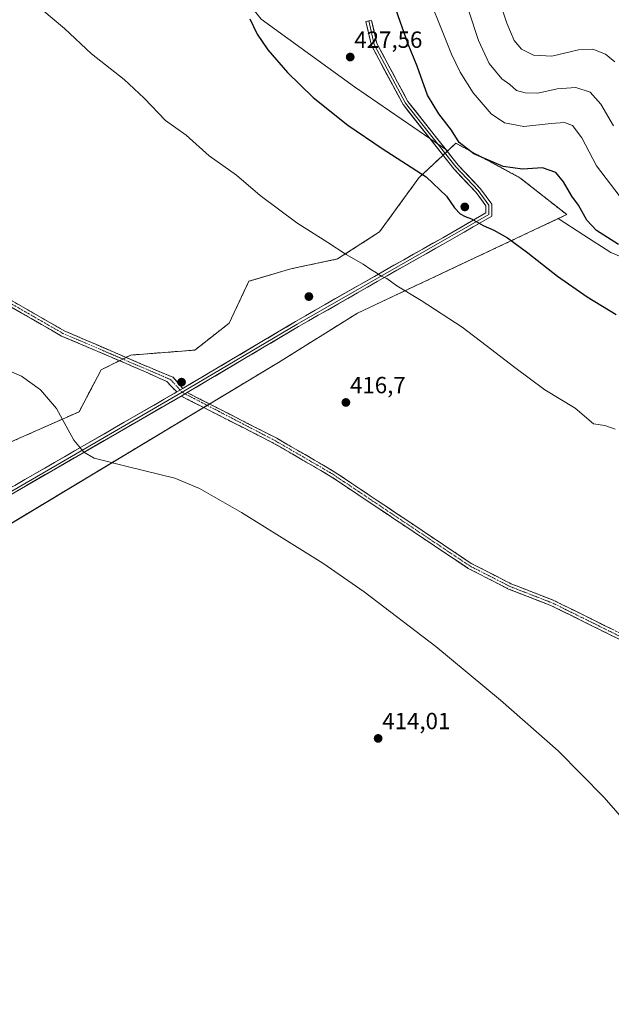
# Model space of a CAD drawing. Units: metres. Extents: x 611582 to 615070, y 4683056 to 4685425.
# Drawn here: x 612425 to 612679, y 4684263 to 4684685 of the extents above; entities that cross this region are included whole.
import ezdxf
from ezdxf.enums import TextEntityAlignment as Align

# ---------------------------------------------------------------- set-up
doc = ezdxf.new("R2010")
doc.units = ezdxf.units.M
doc.header["$MEASUREMENT"] = 0
doc.linetypes.add('TRAZO_Y_PUNTO', pattern=[1, 0.5, -0.25, 0, -0.25])
doc.linetypes.add('TRAZOSX2', pattern=[1.5, 1, -0.5])
for name, color, linetype, lineweight in [('Aerogenerador', 135, 'Continuous', 0), ('Aerogenerador Cxs', 19, 'Continuous', 0), ('Camino', 19, 'TRAZOSX2', 0), ('Camino Cxs', 19, 'Continuous', 0), ('Camino eje', 19, 'TRAZO_Y_PUNTO', 0), ('Carátula', 7, 'Continuous', 5), ('Cultivos herbáceos CxS', 92, 'Continuous', 0), ('Curva de nivel maestra', 36, 'Continuous', 30), ('Curva de nivel normal', 36, 'Continuous', 0), ('Instalación de energía eléctrica', 135, 'TRAZOSX2', 0), ('Instalación de energía eléctrica Cxs', 135, 'Continuous', 0), ('Layer 0', 7, 'Continuous', 0), ('Matorral CxS', 135, 'Continuous', 0), ('Núcleo urbano CxS', 19, 'Continuous', 0), ('Punto de cota en construcción elevada', 7, 'Continuous', 0), ('Punto de cota en terreno', 7, 'Continuous', 0), ('Rótulo de punto de cota en terreno', 19, 'Continuous', 0)]:
    doc.layers.add(name, color=color, linetype=linetype, lineweight=lineweight)
doc.styles.add('Arial', font='txt', dxfattribs={"height": 0.2})

# ---------------------------------------------------------------- blocks, each defined once
blk = doc.blocks.new('*U150')
at = {"layer": 'Cultivos herbáceos CxS', "color": 92, "linetype": 'Continuous', "lineweight": 0}
for points in [[(612528.9449, 4684685.1811, 425.5056), (612568.8685, 4684656.2199, 426.7657), (612608.8233, 4684628.9185, 425.7553), (612596.4265, 4684617.3503, 424.6651), (612579.5511, 4684594.1461, 421.2855), (612561.6229, 4684582.5467, 419.6565), (612541.5895, 4684578.3285, 418.7766), (612523.6569, 4684573.0571, 417.9118), (612515.2233, 4684555.1287, 416.8136), (612500.4575, 4684543.5289, 416.0508), (612473.0385, 4684541.4197, 415.7516), (612460.3821, 4684535.0921, 415.4031), (612450.8917, 4684517.1631, 415.0412), (612422.4165, 4684504.5075, 414.8726)], [(612154.5501, 4684304.1391, 412.0306), (612202.0065, 4684338.9381, 414.9462), (612239.9721, 4684364.2511, 415.1093), (612380.2355, 4684444.3951, 413.7832), (612536.3137, 4684538.2529, 416.7598), (612570.0603, 4684559.3471, 418.6305), (612656.0951, 4684599.8295, 426.1361), (612667.0179, 4684592.8035, 426.0696), (612678.6571, 4684585.3165, 426.1314), (612699.9527, 4684576.3199, 426.8866)]]:
    blk.add_polyline3d(points, dxfattribs=at)
blk = doc.blocks.new('*U153')
at = {"layer": 'Matorral CxS', "color": 135, "linetype": 'Continuous', "lineweight": 0}
blk.add_polyline3d([(612699.9527, 4684576.3199, 426.8866), (612678.6571, 4684585.3165, 426.1314), (612667.0179, 4684592.8035, 426.0696), (612656.0951, 4684599.8295, 426.1361), (612659.7013, 4684601.5263, 425.9265), (612639.6637, 4684617.3495, 425.9143), (612612.2455, 4684632.1119, 425.1278), (612608.8233, 4684628.9185, 425.7553), (612568.8685, 4684656.2199, 426.7657), (612528.9449, 4684685.1811, 425.5056)], dxfattribs=at)
blk = doc.blocks.new('*U183')
at = {"layer": 'Curva de nivel normal', "color": 36, "linetype": 'Continuous', "lineweight": 0}
blk.add_polyline3d([(612680.26, 4684666.9, 410), (612676.3, 4684670.28, 410), (612670.87, 4684672.32, 410), (612664.77, 4684672.04, 410), (612653.39, 4684669.44, 410), (612645.48, 4684669.78, 410), (612640.38, 4684672.41, 410), (612637.25, 4684676.15, 410), (612634.1, 4684683.54, 410), (612630.16, 4684695.27, 410)], dxfattribs=at)
blk = doc.blocks.new('*U188')
at = {"layer": 'Curva de nivel normal', "color": 36, "linetype": 'Continuous', "lineweight": 0}
for points in [[(612617.94, 4684688.15, 415), (612621.95, 4684676.04, 415), (612626.48, 4684666.2, 415), (612631.94, 4684659.7, 415), (612635.32, 4684657.21, 415), (612638.16, 4684654.68, 415), (612641.98, 4684653.69, 415), (612647.32, 4684653.54, 415), (612655.63, 4684655.35, 415), (612663.58, 4684655.97, 415), (612669.77, 4684653.9, 415), (612674.31, 4684648.84, 415), (612679.68, 4684639.52, 415)], [(612694.27, 4684330.73, 415), (612675.75, 4684351.95, 415), (612656.07, 4684371.95, 415), (612631.41, 4684393.67, 415), (612603.67, 4684416.71, 415), (612572.98, 4684440.02, 415), (612555.27, 4684452.27, 415), (612520.5, 4684474.05, 415), (612502.44, 4684484.26, 415), (612491.9, 4684488.64, 415), (612471.44, 4684493.72, 415), (612457.37, 4684497.22, 415), (612452.94, 4684499.86, 415), (612448.63, 4684505, 415), (612441.23, 4684518.49, 415), (612434.43, 4684526.49, 415), (612426.26, 4684532.37, 415), (612412.02, 4684538.57, 415)]]:
    blk.add_polyline3d(points, dxfattribs=at)
blk = doc.blocks.new('5PANOT')
at = {"layer": 'Carátula', "linetype": 'Continuous', "lineweight": 5}
h = blk.add_hatch(color=1, dxfattribs=at)
edge = h.paths.add_edge_path()
edge.add_arc((0, 0), 1.89, 270.0012, 630.0012)
blk = doc.blocks.new('5PATER')
at = {"layer": 'Carátula', "linetype": 'Continuous', "lineweight": 5}
h = blk.add_hatch(color=250, dxfattribs=at)
edge = h.paths.add_edge_path()
edge.add_ellipse((0, 0.01), major_axis=(-1.33, -1.34), ratio=0.999422, start_angle=0, end_angle=360)

msp = doc.modelspace()

# ---------------------------------------------------------------- linework, layer by layer
at = {"layer": 'Aerogenerador', "color": 135, "linetype": 'Continuous', "lineweight": 0}
for points in [[(612616.07, 4684603.33, 425.11), (612616.33, 4684603.35, 425.13), (612616.58, 4684603.42, 425.16), (612616.82, 4684603.53, 425.18), (612617.03, 4684603.68, 425.2), (612617.22, 4684603.87, 425.22), (612617.37, 4684604.08, 425.23), (612617.48, 4684604.32, 425.25), (612617.55, 4684604.57, 425.27), (612617.57, 4684604.83, 425.29), (612617.55, 4684605.09, 425.3), (612617.48, 4684605.34, 425.32), (612617.37, 4684605.58, 425.33), (612617.22, 4684605.79, 425.34), (612617.03, 4684605.98, 425.34), (612616.82, 4684606.13, 425.35), (612616.58, 4684606.24, 425.35), (612616.33, 4684606.31, 425.34), (612616.07, 4684606.33, 425.32), (612615.81, 4684606.31, 425.3), (612615.56, 4684606.24, 425.28), (612615.32, 4684606.13, 425.25), (612615.11, 4684605.98, 425.23), (612614.92, 4684605.79, 425.2), (612614.77, 4684605.58, 425.17), (612614.66, 4684605.34, 425.15), (612614.59, 4684605.09, 425.13), (612614.57, 4684604.83, 425.11), (612614.59, 4684604.57, 425.09), (612614.66, 4684604.32, 425.08), (612614.77, 4684604.08, 425.07), (612614.92, 4684603.87, 425.07), (612615.11, 4684603.68, 425.07), (612615.32, 4684603.53, 425.08), (612615.56, 4684603.42, 425.08), (612615.81, 4684603.35, 425.09), (612616.07, 4684603.33, 425.11)], [(612549.31, 4684564.95, 418.56), (612549.57, 4684564.97, 418.57), (612549.82, 4684565.04, 418.58), (612550.06, 4684565.15, 418.59), (612550.27, 4684565.3, 418.6), (612550.46, 4684565.49, 418.62), (612550.61, 4684565.7, 418.63), (612550.72, 4684565.94, 418.64), (612550.79, 4684566.19, 418.65), (612550.81, 4684566.45, 418.67), (612550.79, 4684566.71, 418.68), (612550.72, 4684566.96, 418.68), (612550.61, 4684567.2, 418.69), (612550.46, 4684567.41, 418.69), (612550.27, 4684567.6, 418.69), (612550.06, 4684567.75, 418.69), (612549.82, 4684567.86, 418.68), (612549.57, 4684567.93, 418.67), (612549.31, 4684567.95, 418.66), (612549.05, 4684567.93, 418.65), (612548.8, 4684567.86, 418.64), (612548.56, 4684567.75, 418.62), (612548.35, 4684567.6, 418.61), (612548.16, 4684567.41, 418.6), (612548.01, 4684567.2, 418.59), (612547.9, 4684566.96, 418.57), (612547.83, 4684566.71, 418.57), (612547.81, 4684566.45, 418.56), (612547.83, 4684566.19, 418.55), (612547.9, 4684565.94, 418.55), (612548.01, 4684565.7, 418.54), (612548.16, 4684565.49, 418.54), (612548.35, 4684565.3, 418.54), (612548.56, 4684565.15, 418.55), (612548.8, 4684565.04, 418.55), (612549.05, 4684564.97, 418.56), (612549.31, 4684564.95, 418.56)], [(612494.79, 4684528.32, 415.7), (612495.05, 4684528.34, 415.71), (612495.3, 4684528.41, 415.72), (612495.54, 4684528.52, 415.73), (612495.75, 4684528.67, 415.73), (612495.94, 4684528.86, 415.74), (612496.09, 4684529.07, 415.75), (612496.2, 4684529.31, 415.75), (612496.27, 4684529.56, 415.76), (612496.29, 4684529.82, 415.76), (612496.27, 4684530.08, 415.76), (612496.2, 4684530.33, 415.76), (612496.09, 4684530.57, 415.76), (612495.94, 4684530.78, 415.76), (612495.75, 4684530.97, 415.76), (612495.54, 4684531.12, 415.76), (612495.3, 4684531.23, 415.76), (612495.05, 4684531.3, 415.76), (612494.79, 4684531.32, 415.75), (612494.53, 4684531.3, 415.75), (612494.28, 4684531.23, 415.74), (612494.04, 4684531.12, 415.74), (612493.83, 4684530.97, 415.73), (612493.64, 4684530.78, 415.72), (612493.49, 4684530.57, 415.72), (612493.38, 4684530.33, 415.71), (612493.31, 4684530.08, 415.7), (612493.29, 4684529.82, 415.69), (612493.31, 4684529.56, 415.69), (612493.38, 4684529.31, 415.68), (612493.49, 4684529.07, 415.68), (612493.64, 4684528.86, 415.68), (612493.83, 4684528.67, 415.68), (612494.04, 4684528.52, 415.68), (612494.28, 4684528.41, 415.69), (612494.53, 4684528.34, 415.69), (612494.79, 4684528.32, 415.7)]]:
    msp.add_polyline3d(points, dxfattribs=at)
at = {"layer": 'Aerogenerador Cxs', "color": 19, "linetype": 'Continuous', "lineweight": 0}
for points in [[(612616.07, 4684603.33, 425.11), (612615.81, 4684603.35, 425.09), (612615.56, 4684603.42, 425.08), (612615.32, 4684603.53, 425.08), (612615.11, 4684603.68, 425.07), (612614.92, 4684603.87, 425.07), (612614.77, 4684604.08, 425.07), (612614.66, 4684604.32, 425.08), (612614.59, 4684604.57, 425.09), (612614.57, 4684604.83, 425.11), (612614.59, 4684605.09, 425.13), (612614.66, 4684605.34, 425.15), (612614.77, 4684605.58, 425.17), (612614.92, 4684605.79, 425.2), (612615.11, 4684605.98, 425.23), (612615.32, 4684606.13, 425.25), (612615.56, 4684606.24, 425.28), (612615.81, 4684606.31, 425.3), (612616.07, 4684606.33, 425.32), (612616.33, 4684606.31, 425.34), (612616.58, 4684606.24, 425.35), (612616.82, 4684606.13, 425.35), (612617.03, 4684605.98, 425.34), (612617.22, 4684605.79, 425.34), (612617.37, 4684605.58, 425.33), (612617.48, 4684605.34, 425.32), (612617.55, 4684605.09, 425.3), (612617.57, 4684604.83, 425.29), (612617.55, 4684604.57, 425.27), (612617.48, 4684604.32, 425.25), (612617.37, 4684604.08, 425.23), (612617.22, 4684603.87, 425.22), (612617.03, 4684603.68, 425.2), (612616.82, 4684603.53, 425.18), (612616.58, 4684603.42, 425.16), (612616.33, 4684603.35, 425.13), (612616.07, 4684603.33, 425.11)], [(612549.31, 4684564.95, 418.56), (612549.05, 4684564.97, 418.56), (612548.8, 4684565.04, 418.55), (612548.56, 4684565.15, 418.55), (612548.35, 4684565.3, 418.54), (612548.16, 4684565.49, 418.54), (612548.01, 4684565.7, 418.54), (612547.9, 4684565.94, 418.55), (612547.83, 4684566.19, 418.55), (612547.81, 4684566.45, 418.56), (612547.83, 4684566.71, 418.57), (612547.9, 4684566.96, 418.57), (612548.01, 4684567.2, 418.59), (612548.16, 4684567.41, 418.6), (612548.35, 4684567.6, 418.61), (612548.56, 4684567.75, 418.62), (612548.8, 4684567.86, 418.64), (612549.05, 4684567.93, 418.65), (612549.31, 4684567.95, 418.66), (612549.57, 4684567.93, 418.67), (612549.82, 4684567.86, 418.68), (612550.06, 4684567.75, 418.69), (612550.27, 4684567.6, 418.69), (612550.46, 4684567.41, 418.69), (612550.61, 4684567.2, 418.69), (612550.72, 4684566.96, 418.68), (612550.79, 4684566.71, 418.68), (612550.81, 4684566.45, 418.67), (612550.79, 4684566.19, 418.65), (612550.72, 4684565.94, 418.64), (612550.61, 4684565.7, 418.63), (612550.46, 4684565.49, 418.62), (612550.27, 4684565.3, 418.6), (612550.06, 4684565.15, 418.59), (612549.82, 4684565.04, 418.58), (612549.57, 4684564.97, 418.57), (612549.31, 4684564.95, 418.56)], [(612494.79, 4684528.32, 415.7), (612494.53, 4684528.34, 415.69), (612494.28, 4684528.41, 415.69), (612494.04, 4684528.52, 415.68), (612493.83, 4684528.67, 415.68), (612493.64, 4684528.86, 415.68), (612493.49, 4684529.07, 415.68), (612493.38, 4684529.31, 415.68), (612493.31, 4684529.56, 415.69), (612493.29, 4684529.82, 415.69), (612493.31, 4684530.08, 415.7), (612493.38, 4684530.33, 415.71), (612493.49, 4684530.57, 415.72), (612493.64, 4684530.78, 415.72), (612493.83, 4684530.97, 415.73), (612494.04, 4684531.12, 415.74), (612494.28, 4684531.23, 415.74), (612494.53, 4684531.3, 415.75), (612494.79, 4684531.32, 415.75), (612495.05, 4684531.3, 415.76), (612495.3, 4684531.23, 415.76), (612495.54, 4684531.12, 415.76), (612495.75, 4684530.97, 415.76), (612495.94, 4684530.78, 415.76), (612496.09, 4684530.57, 415.76), (612496.2, 4684530.33, 415.76), (612496.27, 4684530.08, 415.76), (612496.29, 4684529.82, 415.76), (612496.27, 4684529.56, 415.76), (612496.2, 4684529.31, 415.75), (612496.09, 4684529.07, 415.75), (612495.94, 4684528.86, 415.74), (612495.75, 4684528.67, 415.73), (612495.54, 4684528.52, 415.73), (612495.3, 4684528.41, 415.72), (612495.05, 4684528.34, 415.71), (612494.79, 4684528.32, 415.7)]]:
    msp.add_polyline3d(points, close=True, dxfattribs=at)
at = {"layer": 'Camino', "color": 19, "linetype": 'TRAZOSX2', "lineweight": 0}
for points in [[(612492.72, 4684525.61), (612488.51, 4684530.06), (612478.59, 4684534.56), (612443.43, 4684549.57), (612417.43, 4684564.5), (612397.89, 4684572.67), (612384.44, 4684577.69), (612366.24, 4684582), (612324.97, 4684596.04), (612299.66, 4684602.31), (612265.76, 4684613.75), (612211.85, 4684642.49), (612199.08, 4684650.58), (612170.43, 4684670.78)], [(612171.81, 4684672.86), (612200.47, 4684652.66), (612213.1, 4684644.65), (612266.76, 4684616.05), (612300.36, 4684604.71), (612325.67, 4684598.44), (612366.93, 4684584.4), (612385.17, 4684580.09), (612398.8, 4684574.99), (612418.54, 4684566.75), (612444.6, 4684551.78), (612481.23, 4684536.02), (612491.15, 4684531.91), (612495.34, 4684527.12)], [(612494.67, 4684523.85), (612534.37, 4684503.61), (612558.43, 4684489.63), (612617.53, 4684450.08), (612634.78, 4684441.25), (612653.25, 4684434.04), (612682.79, 4684419.45), (612702.71, 4684406.62), (612721.01, 4684391.81), (612753.3, 4684363.49), (612841.68, 4684304.89), (612892.8, 4684264.36), (612968.1, 4684209.75), (613012.12, 4684180.27), (613057.84, 4684147.32), (613084.73, 4684125.58), (613091.5, 4684118.84)], [(613093.74, 4684120.14), (613086.4, 4684127.44), (613059.35, 4684149.3), (613013.54, 4684182.32), (612969.53, 4684211.81), (612894.31, 4684266.35), (612843.15, 4684306.92), (612754.82, 4684365.48), (612722.62, 4684393.72), (612704.17, 4684408.65), (612684.03, 4684421.62), (612654.26, 4684436.33), (612635.81, 4684443.53), (612618.8, 4684452.24), (612559.76, 4684491.75), (612535.56, 4684505.8), (612497.25, 4684525.34)]]:
    msp.add_lwpolyline(points, dxfattribs=at)
at = {"layer": 'Camino Cxs', "color": 19, "linetype": 'Continuous', "lineweight": 0}
for points in [[(612495.34, 4684527.12), (612492.72, 4684525.61)], [(612497.25, 4684525.34), (612494.67, 4684523.85)]]:
    msp.add_lwpolyline(points, dxfattribs=at)
for points in [[(612422.26, 4684564.61, 415.42), (612425.99, 4684562.47, 415.48), (612429.71, 4684560.33, 415.47), (612433.43, 4684558.2, 415.49), (612437.15, 4684556.06, 415.52), (612440.88, 4684553.92, 415.47), (612444.6, 4684551.78, 415.52), (612449.18, 4684549.81, 415.52), (612453.76, 4684547.84, 415.53), (612458.34, 4684545.87, 415.58), (612462.92, 4684543.9, 415.63), (612467.5, 4684541.93, 415.71), (612472.07, 4684539.96, 415.73), (612476.65, 4684537.99, 415.71), (612481.23, 4684536.02, 415.72), (612484.54, 4684534.65, 415.69), (612487.85, 4684533.28, 415.69), (612491.15, 4684531.91, 415.72), (612493.25, 4684529.52, 415.68), (612495.34, 4684527.12, 415.7), (612492.72, 4684525.61, 415.63), (612490.61, 4684527.84, 415.59), (612488.51, 4684530.06, 415.6), (612485.2, 4684531.56, 415.6), (612481.89, 4684533.06, 415.61), (612478.59, 4684534.56, 415.69), (612474.19, 4684536.44, 415.68), (612469.8, 4684538.31, 415.68), (612465.4, 4684540.19, 415.65), (612461.01, 4684542.07, 415.57), (612456.61, 4684543.94, 415.54), (612452.22, 4684545.82, 415.51), (612447.82, 4684547.69, 415.48), (612443.43, 4684549.57, 415.47), (612439.1, 4684552.06, 415.44), (612434.76, 4684554.55, 415.44), (612430.43, 4684557.04, 415.42), (612426.1, 4684559.52, 415.44), (612421.76, 4684562.01, 415.4)], [(612682.79, 4684419.45, 415.81), (612678.57, 4684421.53, 415.8), (612674.35, 4684423.62, 415.8), (612670.13, 4684425.7, 415.79), (612665.91, 4684427.79, 415.79), (612661.69, 4684429.87, 415.79), (612657.47, 4684431.96, 415.75), (612653.25, 4684434.04, 415.82), (612648.63, 4684435.84, 415.78), (612644.02, 4684437.65, 415.81), (612639.4, 4684439.45, 415.86), (612634.78, 4684441.25, 415.84), (612630.47, 4684443.46, 415.88), (612626.16, 4684445.67, 415.85), (612621.84, 4684447.87, 415.71), (612617.53, 4684450.08, 415.68), (612613.59, 4684452.72, 415.64), (612609.65, 4684455.35, 415.65), (612605.71, 4684457.99, 415.59), (612601.77, 4684460.63, 415.58), (612597.83, 4684463.26, 415.57), (612593.89, 4684465.9, 415.57), (612589.95, 4684468.54, 415.54), (612586.01, 4684471.17, 415.57), (612582.07, 4684473.81, 415.56), (612578.13, 4684476.45, 415.57), (612574.19, 4684479.08, 415.6), (612570.25, 4684481.72, 415.6), (612566.31, 4684484.36, 415.59), (612562.37, 4684486.99, 415.56), (612558.43, 4684489.63, 415.55), (612554.42, 4684491.96, 415.52), (612550.41, 4684494.29, 415.54), (612546.4, 4684496.62, 415.5), (612542.39, 4684498.95, 415.54), (612538.38, 4684501.28, 415.56), (612534.37, 4684503.61, 415.55), (612529.96, 4684505.86, 415.57), (612525.55, 4684508.11, 415.56), (612521.14, 4684510.36, 415.57), (612516.73, 4684512.61, 415.59), (612512.31, 4684514.85, 415.62), (612507.9, 4684517.1, 415.63), (612503.49, 4684519.35, 415.66), (612499.08, 4684521.6, 415.66), (612494.67, 4684523.85, 415.64), (612497.25, 4684525.34, 415.7), (612501.51, 4684523.17, 415.73), (612505.76, 4684521, 415.68), (612510.02, 4684518.83, 415.64), (612514.28, 4684516.66, 415.66), (612518.53, 4684514.48, 415.63), (612522.79, 4684512.31, 415.62), (612527.05, 4684510.14, 415.64), (612531.3, 4684507.97, 415.59), (612535.56, 4684505.8, 415.63), (612539.59, 4684503.46, 415.61), (612543.63, 4684501.12, 415.62), (612547.66, 4684498.78, 415.58), (612551.69, 4684496.43, 415.64), (612555.73, 4684494.09, 415.57), (612559.76, 4684491.75, 415.64), (612563.7, 4684489.12, 415.62), (612567.63, 4684486.48, 415.65), (612571.57, 4684483.85, 415.63), (612575.5, 4684481.21, 415.67), (612579.44, 4684478.58, 415.62), (612583.38, 4684475.95, 415.63), (612587.31, 4684473.31, 415.61), (612591.25, 4684470.68, 415.62), (612595.18, 4684468.04, 415.6), (612599.12, 4684465.41, 415.64), (612603.06, 4684462.78, 415.64), (612606.99, 4684460.14, 415.68), (612610.93, 4684457.51, 415.74), (612614.86, 4684454.87, 415.72), (612618.8, 4684452.24, 415.78), (612623.05, 4684450.06, 415.85), (612627.31, 4684447.89, 415.9), (612631.56, 4684445.71, 415.96), (612635.81, 4684443.53, 415.92), (612640.42, 4684441.73, 415.96), (612645.04, 4684439.93, 415.92), (612649.65, 4684438.13, 415.91), (612654.26, 4684436.33, 415.95), (612658.51, 4684434.23, 415.9), (612662.77, 4684432.13, 415.92), (612667.02, 4684430.03, 415.95), (612671.27, 4684427.92, 415.94), (612675.52, 4684425.82, 415.98), (612679.78, 4684423.72, 415.91)]]:
    msp.add_polyline3d(points, dxfattribs=at)
at = {"layer": 'Camino eje', "color": 19, "linetype": 'TRAZO_Y_PUNTO', "lineweight": 0}
for points in [[(612494.15, 4684526.43), (612490.23, 4684530.86), (612479.78, 4684535.35), (612444.02, 4684550.68), (612417.99, 4684565.63), (612398.35, 4684573.83), (612384.81, 4684578.89), (612366.59, 4684583.2), (612325.32, 4684597.24), (612300.01, 4684603.51), (612266.26, 4684614.9), (612212.48, 4684643.57), (612199.78, 4684651.62), (612171.12, 4684671.82)], [(612494.99, 4684525.48), (612494.15, 4684526.43)], [(612494.99, 4684525.48), (612496.31, 4684524.8)], [(612496.31, 4684524.8), (612534.97, 4684504.71), (612559.1, 4684490.69), (612618.17, 4684451.16), (612635.3, 4684442.39), (612653.76, 4684435.19), (612683.41, 4684420.54), (612703.44, 4684407.64), (612721.82, 4684392.77), (612754.06, 4684364.49), (612842.42, 4684305.91), (612893.56, 4684265.36), (612968.82, 4684210.78), (613012.83, 4684181.3), (613058.6, 4684148.31), (613085.57, 4684126.51), (613092.62, 4684119.49)]]:
    msp.add_lwpolyline(points, dxfattribs=at)
at = {"layer": 'Cultivos herbáceos CxS', "color": 92, "linetype": 'Continuous', "lineweight": 0}
for points in [[(612172.96, 4684903.71, 426.36), (612198.65, 4684894.05, 425.68), (612209.58, 4684885.32, 425.71), (612225.14, 4684863.31, 425.72), (612231.53, 4684860.87, 425.67), (612247.52, 4684853.48, 426.34), (612257.8, 4684845.37, 426.34), (612265.45, 4684837.97, 426.36), (612291.4, 4684832.98, 425.6), (612324.85, 4684820.95, 424.89), (612344.16, 4684804.08, 424.82), (612356.38, 4684793.46, 424.94), (612374.2, 4684791.18, 425.49), (612387.65, 4684783.75, 426.16), (612408.21, 4684767.54, 424.97), (612413.44, 4684757.45, 424.53), (612418.03, 4684747.98, 423.63), (612458.46, 4684719.35, 423.6), (612475.54, 4684724.05, 424.23), (612507.55, 4684710.75, 423.76), (612508.98, 4684710.15, 423.73), (612528.94, 4684685.18, 425.51), (612568.87, 4684656.22, 426.77), (612608.82, 4684628.92, 425.76)], [(612608.82, 4684628.92, 425.76), (612596.43, 4684617.35, 424.67), (612579.55, 4684594.15, 421.29), (612561.62, 4684582.55, 419.66), (612541.59, 4684578.33, 418.78), (612523.66, 4684573.06, 417.91), (612515.22, 4684555.13, 416.81), (612500.46, 4684543.53, 416.05), (612473.04, 4684541.42, 415.75), (612460.38, 4684535.09, 415.4), (612450.89, 4684517.16, 415.04), (612422.42, 4684504.51, 414.87), (612396.05, 4684498.18, 414.73), (612377.07, 4684473.93, 414.18), (612358.09, 4684461.27, 414.03), (612343.32, 4684458.11, 414.26), (612321.18, 4684443.34, 414.42), (612306.41, 4684431.74, 414.4), (612260.01, 4684422.25, 414.98), (612251.57, 4684404.33, 415.13), (612232.59, 4684388.51, 415.32), (612188.3, 4684366.36, 416.11), (612165.1, 4684355.81, 415.23)], [(612154.55, 4684304.14, 412.03), (612202.01, 4684338.94, 414.95), (612239.97, 4684364.25, 415.11), (612380.24, 4684444.4, 413.78), (612536.31, 4684538.25, 416.76), (612570.06, 4684559.35, 418.63), (612656.1, 4684599.83, 426.14)], [(612656.1, 4684599.83, 426.14), (612667.02, 4684592.8, 426.07), (612678.66, 4684585.32, 426.13), (612699.95, 4684576.32, 426.89)]]:
    msp.add_polyline3d(points, dxfattribs=at)
at = {"layer": 'Curva de nivel maestra', "color": 36, "linetype": 'Continuous', "lineweight": 30}
for points in [[(612681.87, 4684588.82, 425), (612672.52, 4684594.76, 425), (612668.3, 4684599.1, 425), (612664.69, 4684605.58, 425), (612661.86, 4684609.42, 425), (612658.4, 4684615.62, 425), (612655.06, 4684619.62, 425), (612649.34, 4684621.59, 425), (612640.81, 4684620.94, 425), (612632.49, 4684622.12, 425), (612619.98, 4684627.54, 425), (612613.59, 4684632.47, 425), (612610.36, 4684637.76, 425), (612604.99, 4684644.7, 425), (612600.14, 4684652.75, 425), (612595.66, 4684665.15, 425), (612591.81, 4684674.47, 425), (612583.14, 4684699.36, 425)], [(612524.05, 4684685.38, 425), (612527.14, 4684678.82, 425), (612531.72, 4684672.1, 425), (612540.14, 4684662.35, 425), (612551.08, 4684651.62, 425), (612566.03, 4684639.91, 425), (612580.69, 4684629.91, 425), (612599.48, 4684617.7, 425), (612608.25, 4684609.47, 425), (612611.7, 4684604.46, 425), (612614.1, 4684601.89, 425), (612616.2, 4684600.75, 425), (612618.98, 4684599.76, 425), (612623.9, 4684596.9, 425), (612628.45, 4684594.93, 425), (612634.29, 4684591.62, 425), (612643.11, 4684585.2, 425), (612655.83, 4684575.18, 425), (612668.49, 4684566.39, 425), (612680.82, 4684558.72, 425)]]:
    msp.add_polyline3d(points, dxfattribs=at)
at = {"layer": 'Curva de nivel normal', "color": 36, "linetype": 'Continuous', "lineweight": 0}
for points in [[(612597.04, 4684703.48, 420), (612610.44, 4684670.21, 420), (612614.06, 4684662.51, 420), (612619.66, 4684653.73, 420), (612627.42, 4684644.7, 420), (612633.03, 4684640.77, 420), (612641.32, 4684639.26, 420), (612653.05, 4684640.62, 420), (612658.74, 4684640.94, 420), (612662.22, 4684639.66, 420), (612666.2, 4684634.39, 420), (612672.46, 4684622.37, 420), (612684.47, 4684606.7, 420)], [(612680.51, 4684509.62, 420), (612676.08, 4684511.23, 420), (612671.2, 4684512, 420), (612663.29, 4684518.61, 420), (612650.34, 4684526.57, 420), (612637.55, 4684536.11, 420), (612625.2, 4684545.44, 420), (612614.97, 4684553.39, 420), (612597.35, 4684564.8, 420), (612587.02, 4684571.05, 420), (612582.67, 4684574.14, 420), (612580.24, 4684575.18, 420), (612578.24, 4684576.56, 420), (612575.8, 4684578.03, 420), (612572.59, 4684580.4, 420), (612565.21, 4684584.42, 420), (612557.42, 4684589.56, 420), (612544.18, 4684598.05, 420), (612528.41, 4684609.74, 420), (612518.36, 4684618.44, 420), (612506.64, 4684626.78, 420), (612496.72, 4684635.63, 420), (612487.9, 4684641.78, 420), (612478.8, 4684651.35, 420), (612470.15, 4684659.36, 420), (612456.23, 4684670.44, 420), (612444.64, 4684681.17, 420), (612430.49, 4684693.02, 420)]]:
    msp.add_polyline3d(points, dxfattribs=at)
at = {"layer": 'Instalación de energía eléctrica', "color": 135, "linetype": 'TRAZOSX2', "lineweight": 0}
msp.add_polyline3d([(612380.24, 4684444.4, 413.76), (612536.31, 4684538.25, 416.76), (612570.06, 4684559.35, 418.66), (612656.1, 4684599.83, 426.18), (612659.7, 4684601.53, 425.98), (612639.66, 4684617.35, 425.52), (612612.25, 4684632.11, 425.04), (612608.82, 4684628.92, 425.63), (612596.43, 4684617.35, 424.61), (612579.55, 4684594.15, 421.34), (612561.62, 4684582.55, 419.65), (612541.59, 4684578.33, 418.73), (612523.66, 4684573.06, 417.94), (612515.22, 4684555.13, 416.84), (612500.46, 4684543.53, 416.05), (612473.04, 4684541.42, 415.76), (612460.38, 4684535.09, 415.41), (612450.89, 4684517.16, 415.03), (612422.42, 4684504.51, 414.88)], dxfattribs=at)
at = {"layer": 'Instalación de energía eléctrica Cxs', "color": 135, "linetype": 'Continuous', "lineweight": 0}
msp.add_polyline3d([(612422.42, 4684504.51, 414.88), (612450.89, 4684517.16, 415.03), (612460.38, 4684535.09, 415.41), (612473.04, 4684541.42, 415.76), (612500.46, 4684543.53, 416.05), (612515.22, 4684555.13, 416.84), (612523.66, 4684573.06, 417.94), (612541.59, 4684578.33, 418.73), (612561.62, 4684582.55, 419.65), (612579.55, 4684594.15, 421.34), (612596.43, 4684617.35, 424.61), (612608.82, 4684628.92, 425.63), (612612.25, 4684632.11, 425.04), (612639.66, 4684617.35, 425.52), (612659.7, 4684601.53, 425.98), (612656.1, 4684599.83, 426.18), (612570.06, 4684559.35, 418.66), (612536.31, 4684538.25, 416.76), (612380.24, 4684444.4, 413.76)], dxfattribs=at)
at = {"layer": 'Layer 0', "linetype": 'Continuous', "lineweight": 0}
for points in [[(612574.97, 4684684.44), (612577.27, 4684674.43), (612590.66, 4684649.31), (612612.27, 4684621.96), (612621.86, 4684611.83), (612626.39, 4684605.65), (612626.36, 4684601.64), (612544.27, 4684554.68), (612494.99, 4684525.48)], [(612495.34, 4684527.12), (612495.83, 4684527.4), (612543.64, 4684555.76), (612581.56, 4684577.53), (612606.62, 4684591.65), (612625.11, 4684602.36), (612625.13, 4684605.24), (612620.9, 4684611.03), (612611.32, 4684621.14), (612589.61, 4684648.62), (612576.08, 4684673.99), (612573.75, 4684684.16), (612574.97, 4684684.44)], [(612574.97, 4684684.44), (612576.19, 4684684.72), (612578.45, 4684674.87), (612591.71, 4684650), (612613.21, 4684622.78), (612622.82, 4684612.63), (612627.64, 4684606.05), (612627.6, 4684600.91), (612607.86, 4684589.48), (612582.79, 4684575.35), (612544.9, 4684553.6), (612497.25, 4684525.34)], [(612193.8, 4684358.4), (612198.61, 4684358.81), (612201.28, 4684359.58), (612203.32, 4684360.58), (612316.03, 4684423.03), (612389.33, 4684465.96), (612492.72, 4684525.61)], [(612494.99, 4684525.48), (612316.65, 4684421.95), (612211.45, 4684363.65), (612207.95, 4684361.25), (612204.22, 4684359.11), (612198.68, 4684355.88)], [(612494.67, 4684523.85), (612390.59, 4684463.8), (612317.27, 4684420.86), (612212.53, 4684362.82), (612211.98, 4684362.29), (612207.96, 4684358.13), (612207.07, 4684355.69), (612207.46, 4684353.17), (612209.94, 4684350.05)], [(612495.34, 4684527.12), (612492.72, 4684525.61)], [(612497.25, 4684525.34), (612494.67, 4684523.85)]]:
    msp.add_lwpolyline(points, dxfattribs=at)
msp.add_polyline3d([(612423.41, 4684485.62, 414.85), (612427.67, 4684488.08, 414.85), (612431.93, 4684490.54, 414.87), (612436.19, 4684493, 414.87), (612440.45, 4684495.45, 414.9), (612444.71, 4684497.91, 414.96), (612448.97, 4684500.37, 415.01), (612453.23, 4684502.83, 415.07), (612457.49, 4684505.28, 415.11), (612461.75, 4684507.74, 415.16), (612466.01, 4684510.2, 415.21), (612470.27, 4684512.66, 415.25), (612474.53, 4684515.11, 415.33), (612478.79, 4684517.57, 415.4), (612483.05, 4684520.03, 415.44), (612487.31, 4684522.49, 415.47), (612491.57, 4684524.95, 415.61), (612492.72, 4684525.61, 415.64), (612495.34, 4684527.12, 415.7), (612495.83, 4684527.4, 415.71), (612499.81, 4684529.77, 415.79), (612503.8, 4684532.13, 415.87), (612507.78, 4684534.49, 416.01), (612511.77, 4684536.86, 416.09), (612515.75, 4684539.22, 416.27), (612519.73, 4684541.58, 416.45), (612523.72, 4684543.94, 416.64), (612527.7, 4684546.31, 416.85), (612531.69, 4684548.67, 417.09), (612535.67, 4684551.03, 417.22), (612539.66, 4684553.4, 417.5), (612543.64, 4684555.76, 417.77), (612547.85, 4684558.18, 418.11), (612552.07, 4684560.6, 418.4), (612556.28, 4684563.02, 418.6), (612560.49, 4684565.44, 418.78), (612564.71, 4684567.85, 418.95), (612568.92, 4684570.27, 419.15), (612573.13, 4684572.69, 419.4), (612577.35, 4684575.11, 419.8), (612581.56, 4684577.53, 420.13), (612585.74, 4684579.88, 420.51), (612589.91, 4684582.24, 420.87), (612594.09, 4684584.59, 421.28), (612598.27, 4684586.94, 421.73), (612602.44, 4684589.3, 422.23), (612606.62, 4684591.65, 422.79), (612610.32, 4684593.79, 423.42), (612614.02, 4684595.93, 424.01), (612617.71, 4684598.08, 424.58), (612621.41, 4684600.22, 425.06), (612625.11, 4684602.36, 425.5), (612625.13, 4684605.24, 425.69), (612623.02, 4684608.14, 425.7), (612620.9, 4684611.03, 425.75), (612617.71, 4684614.4, 425.83), (612614.51, 4684617.77, 425.77), (612611.32, 4684621.14, 425.75), (612608.61, 4684624.58, 425.74), (612605.89, 4684628.01, 425.78), (612603.18, 4684631.45, 425.81), (612600.47, 4684634.88, 425.94), (612597.75, 4684638.32, 426.17), (612595.04, 4684641.75, 426.27), (612592.32, 4684645.19, 426.47), (612589.61, 4684648.62, 426.63), (612587.36, 4684652.85, 426.81), (612585.1, 4684657.08, 426.88), (612582.85, 4684661.31, 427.03), (612580.59, 4684665.53, 427.16), (612578.34, 4684669.76, 427.23), (612576.08, 4684673.99, 427.33), (612575.3, 4684677.38, 427.38), (612574.53, 4684680.77, 427.4), (612573.75, 4684684.16, 427.36), (612576.19, 4684684.72, 427.29), (612576.94, 4684681.44, 427.29), (612577.7, 4684678.15, 427.22), (612578.45, 4684674.87, 427.17), (612580.66, 4684670.73, 427.07), (612582.87, 4684666.58, 426.96), (612585.08, 4684662.44, 426.81), (612587.29, 4684658.29, 426.64), (612589.5, 4684654.15, 426.57), (612591.71, 4684650, 426.5), (612594.78, 4684646.11, 426.25), (612597.85, 4684642.22, 426.11), (612600.92, 4684638.33, 426.05), (612604, 4684634.45, 425.8), (612607.07, 4684630.56, 425.72), (612610.14, 4684626.67, 425.65), (612613.21, 4684622.78, 425.81), (612616.41, 4684619.4, 425.86), (612619.62, 4684616.01, 425.92), (612622.82, 4684612.63, 425.94), (612625.23, 4684609.34, 425.92), (612627.64, 4684606.05, 425.88), (612627.62, 4684603.48, 425.73), (612627.6, 4684600.91, 425.52), (612623.65, 4684598.62, 425.08), (612619.7, 4684596.34, 424.48), (612615.76, 4684594.05, 423.83), (612611.81, 4684591.77, 423.26), (612607.86, 4684589.48, 422.6), (612603.68, 4684587.13, 422.08), (612599.5, 4684584.77, 421.61), (612595.33, 4684582.42, 421.16), (612591.15, 4684580.06, 420.73), (612586.97, 4684577.71, 420.4), (612582.79, 4684575.35, 420.02), (612578.58, 4684572.93, 419.69), (612574.37, 4684570.52, 419.35), (612570.16, 4684568.1, 419.07), (612565.95, 4684565.68, 418.9), (612561.74, 4684563.27, 418.77), (612557.53, 4684560.85, 418.57), (612553.32, 4684558.43, 418.33), (612549.11, 4684556.02, 418), (612544.9, 4684553.6, 417.63), (612540.93, 4684551.25, 417.43), (612536.96, 4684548.89, 417.15), (612532.99, 4684546.54, 417), (612529.02, 4684544.18, 416.79), (612525.05, 4684541.83, 416.61), (612521.08, 4684539.47, 416.41), (612517.1, 4684537.12, 416.26), (612513.13, 4684534.76, 416.09), (612509.16, 4684532.41, 415.98), (612505.19, 4684530.05, 415.87), (612501.22, 4684527.7, 415.78), (612497.25, 4684525.34, 415.7), (612497.25, 4684525.34, 415.7), (612494.67, 4684523.85, 415.64), (612490.51, 4684521.45, 415.53), (612486.34, 4684519.05, 415.44), (612482.18, 4684516.64, 415.38), (612478.02, 4684514.24, 415.3), (612473.85, 4684511.84, 415.23), (612469.69, 4684509.44, 415.16), (612465.53, 4684507.04, 415.14), (612461.36, 4684504.63, 415.07), (612457.2, 4684502.23, 415.07), (612453.04, 4684499.83, 415.01), (612448.87, 4684497.43, 414.98), (612444.71, 4684495.03, 414.91), (612440.55, 4684492.62, 414.89), (612436.39, 4684490.22, 414.84), (612432.22, 4684487.82, 414.86), (612428.06, 4684485.42, 414.81), (612423.9, 4684483.02, 414.83)], dxfattribs=at)
at = {"layer": 'Matorral CxS', "color": 135, "linetype": 'Continuous', "lineweight": 0}
for points in [[(612172.96, 4684903.71, 426.36), (612198.65, 4684894.05, 425.68), (612209.58, 4684885.32, 425.71), (612225.14, 4684863.31, 425.72), (612231.53, 4684860.87, 425.67), (612247.52, 4684853.48, 426.34), (612257.8, 4684845.37, 426.34), (612265.45, 4684837.97, 426.36), (612291.4, 4684832.98, 425.6), (612324.85, 4684820.95, 424.89), (612344.16, 4684804.08, 424.82), (612356.38, 4684793.46, 424.94), (612374.2, 4684791.18, 425.49), (612387.65, 4684783.75, 426.16), (612408.21, 4684767.54, 424.97), (612413.44, 4684757.45, 424.53), (612418.03, 4684747.98, 423.63), (612458.46, 4684719.35, 423.6), (612475.54, 4684724.05, 424.23), (612507.55, 4684710.75, 423.76), (612508.98, 4684710.15, 423.73), (612528.94, 4684685.18, 425.51), (612568.87, 4684656.22, 426.77), (612608.82, 4684628.92, 425.76)], [(612656.1, 4684599.83, 426.14), (612659.7, 4684601.53, 425.93), (612639.66, 4684617.35, 425.91), (612612.25, 4684632.11, 425.13), (612608.82, 4684628.92, 425.76)], [(612656.1, 4684599.83, 426.14), (612667.02, 4684592.8, 426.07), (612678.66, 4684585.32, 426.13), (612699.95, 4684576.32, 426.89)]]:
    msp.add_polyline3d(points, dxfattribs=at)
at = {"layer": 'Núcleo urbano CxS', "color": 19, "linetype": 'Continuous', "lineweight": 0}
for points in [[(612608.82, 4684628.92, 425.76), (612596.43, 4684617.35, 424.67), (612579.55, 4684594.15, 421.29), (612561.62, 4684582.55, 419.66), (612541.59, 4684578.33, 418.78), (612523.66, 4684573.06, 417.91), (612515.22, 4684555.13, 416.81), (612500.46, 4684543.53, 416.05), (612473.04, 4684541.42, 415.75), (612460.38, 4684535.09, 415.4), (612450.89, 4684517.16, 415.04), (612422.42, 4684504.51, 414.87), (612396.05, 4684498.18, 414.73), (612377.07, 4684473.93, 414.18), (612358.09, 4684461.27, 414.03), (612343.32, 4684458.11, 414.26), (612321.18, 4684443.34, 414.42), (612306.41, 4684431.74, 414.4), (612260.01, 4684422.25, 414.98), (612251.57, 4684404.33, 415.13), (612232.59, 4684388.51, 415.32), (612188.3, 4684366.36, 416.11), (612165.1, 4684355.81, 415.23)], [(612422.42, 4684504.51, 414.87), (612450.89, 4684517.16, 415.04), (612460.38, 4684535.09, 415.4), (612473.04, 4684541.42, 415.75), (612500.46, 4684543.53, 416.05), (612515.22, 4684555.13, 416.81), (612523.66, 4684573.06, 417.91), (612541.59, 4684578.33, 418.78), (612561.62, 4684582.55, 419.66), (612579.55, 4684594.15, 421.29), (612596.43, 4684617.35, 424.67), (612608.82, 4684628.92, 425.76), (612612.25, 4684632.11, 425.13), (612639.66, 4684617.35, 425.91), (612659.7, 4684601.53, 425.93), (612656.1, 4684599.83, 426.14), (612570.06, 4684559.35, 418.63), (612536.31, 4684538.25, 416.76), (612380.24, 4684444.4, 413.78)], [(612656.1, 4684599.83, 426.14), (612659.7, 4684601.53, 425.93), (612639.66, 4684617.35, 425.91), (612612.25, 4684632.11, 425.13), (612608.82, 4684628.92, 425.76)], [(612154.55, 4684304.14, 412.03), (612202.01, 4684338.94, 414.95), (612239.97, 4684364.25, 415.11), (612380.24, 4684444.4, 413.78), (612536.31, 4684538.25, 416.76), (612570.06, 4684559.35, 418.63), (612656.1, 4684599.83, 426.14)]]:
    msp.add_polyline3d(points, dxfattribs=at)

# ---------------------------------------------------------------- block references
at = {"layer": 'Cultivos herbáceos CxS', "color": 92, "linetype": 'Continuous', "lineweight": 0}
msp.add_blockref('*U150', (0, 0), dxfattribs=at)
at = {"layer": 'Curva de nivel normal', "color": 36, "linetype": 'Continuous', "lineweight": 0}
for name in ['*U183', '*U188']:
    msp.add_blockref(name, (0, 0), dxfattribs=at)
at = {"layer": 'Matorral CxS', "color": 135, "linetype": 'Continuous', "lineweight": 0}
msp.add_blockref('*U153', (0, 0), dxfattribs=at)
at = {"layer": 'Punto de cota en construcción elevada', "linetype": 'Continuous', "lineweight": 0}
for p in [(612616.07, 4684604.83, 470), (612549.31, 4684566.45, 464), (612494.79, 4684529.82, 461)]:
    msp.add_blockref('5PANOT', p, dxfattribs=at)
at = {"layer": 'Punto de cota en terreno', "linetype": 'Continuous', "lineweight": 0}
for p in [(612567, 4684669, 427.56), (612565.16, 4684521.11, 416.7), (612578.96, 4684377.29, 414.01)]:
    msp.add_blockref('5PATER', p, dxfattribs=at)

# ---------------------------------------------------------------- texts
at = {"layer": 'Rótulo de punto de cota en terreno', "color": 19, "linetype": 'Continuous', "lineweight": 0, "style": 'Arial'}
for s, p in [('427,56', (612568.76, 4684670.76)), ('416,7', (612566.92, 4684522.87)), ('414,01', (612580.72, 4684379.05))]:
    msp.add_text(s, height=7, dxfattribs=at).set_placement(p, align=Align.BOTTOM_LEFT)

doc.saveas('drawing.dxf')
